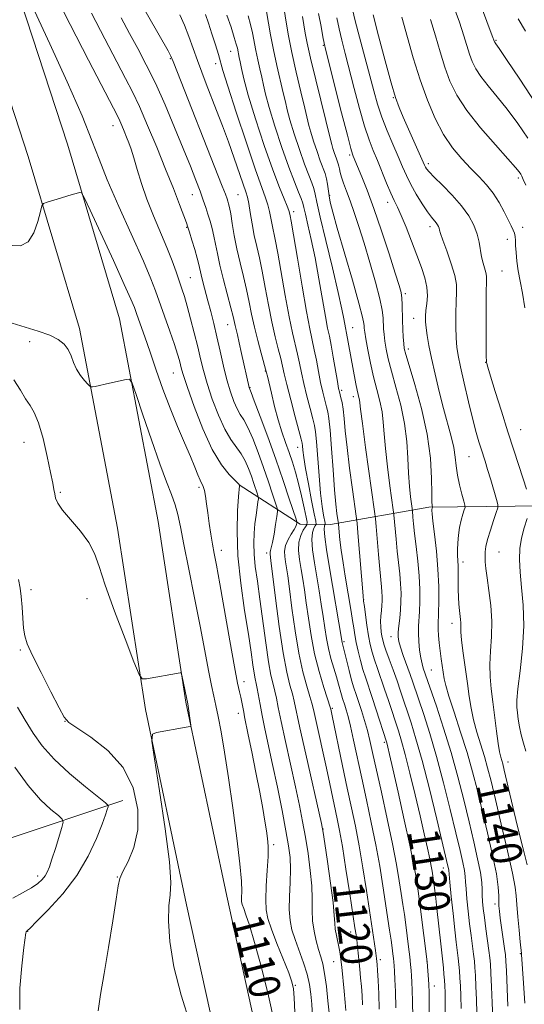
# Model space of a CAD drawing. Extents: x 2144800 to 2147700, y 322300 to 325200.
# Drawn here: x 2145778 to 2145906, y 322735 to 322985 of the extents above; entities that cross this region are included whole.
import ezdxf
from ezdxf.enums import TextEntityAlignment as Align

# ---------------------------------------------------------------- set-up
doc = ezdxf.new("R2010")
doc.units = 0
doc.header["$MEASUREMENT"] = 0
for name, color, linetype, lineweight in [('DTM HARD BREAKLINE', 7, 'Continuous', 0), ('DTM SPOT ELEVATION', 2, 'Continuous', 13), ('INDEX CONTOUR', 41, 'Continuous', 13), ('INDEX CONTOUR LABEL', 244, 'Continuous', 0), ('INTERMEDIATE CONTOUR', 44, 'Continuous', 0)]:
    doc.layers.add(name, color=color, linetype=linetype, lineweight=lineweight)
doc.styles.add('Style-ITALICS', font='ITALICS.shx')

msp = doc.modelspace()

# ---------------------------------------------------------------- linework, layer by layer
at = {"layer": 'DTM HARD BREAKLINE'}
for points in [[(2145698.29, 323190.58, 1116.51), (2145703.68, 323185.16, 1115.85), (2145708.78, 323170.67, 1114.63), (2145720.21, 323126.08, 1112.59), (2145731.85, 323088.61, 1112.09), (2145747.82, 323043.61, 1112.64), (2145765.32, 322995.08, 1113.75), (2145780.01, 322950.03, 1112.53), (2145792.96, 322906.44, 1110.6), (2145802.63, 322855.74, 1108.56), (2145809.7, 322809.79, 1107.89), (2145820.13, 322760.28, 1108.78), (2145829.89, 322715.8, 1108.33), (2145836.31, 322673.85, 1107.56), (2145841.07, 322626.04, 1106.57), (2145840.97, 322590.88, 1105.9), (2145833.26, 322540.04, 1105.35), (2145824.88, 322500, 1105.093)], [(2145712.71, 323190.83, 1115.85), (2145718.74, 323173.69, 1114.63), (2145730.22, 323128.92, 1112.59), (2145741.72, 323091.89, 1112.09), (2145757.61, 323047.11, 1112.64), (2145775.16, 322998.46, 1113.75), (2145789.94, 322953.12, 1112.53), (2145803.08, 322908.9, 1110.6), (2145812.88, 322857.51, 1108.56), (2145819.94, 322811.65, 1107.89), (2145830.3, 322762.47, 1108.78), (2145840.12, 322717.7, 1108.33), (2145846.63, 322675.15, 1107.56), (2145851.47, 322626.54, 1106.57), (2145851.37, 322590.08, 1105.9), (2145843.5, 322538.19, 1105.35), (2145835.507, 322500, 1105.102)], [(2145989.23, 322888.98, 1180.3), (2145968.2, 322874.12, 1163.23), (2145949.4, 322866.44, 1152.46), (2145917.9, 322861.55, 1146.49), (2145881.45, 322861.1, 1137.77), (2145856.58, 322856.75, 1127.16), (2145848.85, 322856.77, 1120.31), (2145833.41, 322866.75, 1113.96)], [(2145803.92, 322786.75, 1104.63), (2145774.62, 322776.88, 1099.44), (2145751.41, 322772.53, 1092.37), (2145721.59, 322770.95, 1079.72), (2145693.38, 322758.33, 1068.12), (2145683.43, 322752.83, 1064.31)]]:
    msp.add_polyline3d(points, dxfattribs=at)
at = {"layer": 'DTM SPOT ELEVATION'}
for p in [(2145854.76, 322978.24, 1137.87), (2145898.53, 322979.44, 1152.14), (2145816.03, 322974.81, 1121.86), (2145831.25, 322976.68, 1127.17), (2145827.44, 322973.57, 1125.44), (2145872.49, 322964.96, 1143.9), (2145801.51, 322957.83, 1115.32), (2145861.45, 322950.39, 1137.73), (2145881.37, 322948.23, 1144.4), (2145904.16, 322944.61, 1147.68), (2145821.58, 322940.37, 1119.23), (2145833.14, 322940.32, 1123.01), (2145856.37, 322940.16, 1134.19), (2145871.07, 322938.39, 1139.44), (2145847.26, 322936.02, 1128.43), (2145881.8, 322932.2, 1141.52), (2145820.12, 322932.08, 1117.88), (2145905.24, 322932.05, 1146.52), (2145901.41, 322928.99, 1145.44), (2145899.99, 322920.96, 1145.03), (2145821.04, 322919.3, 1116.91), (2145875.56, 322915.27, 1138.33), (2145830.55, 322907.37, 1119.25), (2145877.66, 322908.96, 1139.24), (2145862.21, 322906.65, 1132.8), (2145780.33, 322903.09, 1109.39), (2145876.28, 322901.19, 1138.44), (2145895.91, 322897.84, 1143.97), (2145816.74, 322895.16, 1113.14), (2145840.08, 322895.66, 1121.92), (2145836.18, 322891.43, 1120.09), (2145859.4, 322890.74, 1130.33), (2145862.33, 322889.13, 1131.45), (2145904.73, 322880.75, 1144.85), (2145778.95, 322877.58, 1107.11), (2145848.28, 322876.27, 1123.32), (2145891.69, 322873.89, 1141.1), (2145788.16, 322864.85, 1108.24), (2145823.22, 322866.16, 1111.67), (2145828.9, 322850.17, 1112.54), (2145840.38, 322849.5, 1117.56), (2145899.26, 322849.73, 1143), (2145890.15, 322847.2, 1140.48), (2145780.66, 322840.18, 1106.45), (2145794.89, 322837.89, 1107.65), (2145864.98, 322837.62, 1130.03), (2145887.38, 322831.63, 1139.44), (2145871.87, 322828.3, 1133.33), (2145777.95, 322824.89, 1105.82), (2145859.98, 322826.99, 1126.28), (2145882.14, 322819.84, 1136.98), (2145834.62, 322816.89, 1112.55), (2145857.01, 322810.07, 1122.19), (2145833.21, 322808.85, 1111.38), (2145789.34, 322806.77, 1105.98), (2145870.22, 322801.46, 1127.69), (2145901.56, 322796.49, 1142.73), (2145854.67, 322779.47, 1118.02), (2145842.15, 322775.56, 1112.33), (2145782.35, 322767.57, 1101.53), (2145885.16, 322769.63, 1131.35), (2145802.53, 322767.31, 1105.94), (2145898.26, 322760.47, 1137.6), (2145779.83, 322753.53, 1104.04), (2145861.67, 322753.34, 1119.41), (2145904.67, 322747.87, 1139.89), (2145857.36, 322745.9, 1117.16), (2145869.21, 322746.36, 1122.4), (2145880.99, 322745.96, 1127.97), (2145847.63, 322739.82, 1112.13), (2145882.86, 322739.65, 1128.63)]:
    msp.add_point(p, dxfattribs=at)
at = {"layer": 'INDEX CONTOUR', "flags": 128}
for points, elevation in [([(2145887.587, 322988.677), (2145889.221, 322984.108), (2145890.384, 322980.602), (2145891.82, 322975.955), (2145892.489, 322974.118), (2145893.383, 322972.285), (2145894.69, 322970.274), (2145896.541, 322967.931), (2145898.826, 322965.191), (2145901.378, 322962.014), (2145904.02, 322958.424), (2145906.552, 322954.696)], 1150), ([(2145803.53, 322985.191), (2145805.618, 322981.247), (2145807.723, 322977.372), (2145809.893, 322973.265), (2145812.196, 322968.573), (2145814.648, 322963.113), (2145817.08, 322957.376), (2145819.276, 322952.026), (2145821.066, 322947.587), (2145822.464, 322944.04), (2145823.532, 322941.23), (2145824.338, 322938.989), (2145824.969, 322937.11), (2145825.518, 322935.375), (2145826.058, 322933.603), (2145826.576, 322931.759), (2145827.042, 322929.844), (2145827.451, 322927.814), (2145827.912, 322925.445), (2145828.563, 322922.466), (2145829.478, 322918.775), (2145831.339, 322911.66), (2145831.877, 322909.489), (2145832.392, 322907.185), (2145832.992, 322904.779), (2145833.465, 322902.798), (2145834.068, 322900.11), (2145835.954, 322891.44), (2145836.039, 322891.198), (2145836.115, 322891.029), (2145836.441, 322890.207), (2145837.267, 322888.054), (2145838.751, 322884.132), (2145840.671, 322878.965), (2145842.71, 322873.316), (2145844.583, 322867.903), (2145846.136, 322863.257), (2145847.844, 322858.021), (2145848.055, 322857.289), (2145848.063, 322857.039), (2145848.001, 322856.737), (2145847.803, 322856.215), (2145847.362, 322855.4), (2145846.63, 322854.255), (2145845.812, 322852.88), (2145845.18, 322851.416), (2145844.931, 322849.977), (2145844.987, 322848.577), (2145845.189, 322847.208), (2145845.427, 322845.756), (2145845.732, 322843.695), (2145846.172, 322840.393), (2145846.801, 322835.487), (2145847.604, 322829.708), (2145848.552, 322824.05), (2145849.592, 322819.34), (2145850.587, 322815.707), (2145851.377, 322813.112), (2145851.87, 322811.376), (2145852.244, 322809.784), (2145852.743, 322807.484), (2145855.529, 322794.966), (2145856.392, 322790.969), (2145858.281, 322782.075), (2145858.859, 322779.138), (2145859.58, 322775.025), (2145860.502, 322769.304), (2145861.471, 322763.059), (2145862.778, 322754.466), (2145863.043, 322752.645), (2145863.207, 322751.357), (2145863.579, 322748.031), (2145864.009, 322743.948), (2145864.219, 322741.791), (2145864.41, 322739.572), (2145864.57, 322737.29), (2145864.697, 322734.898)], 1120), ([(2145835.7, 322985.716), (2145836.304, 322983.524), (2145836.779, 322981.358), (2145837.623, 322976.915), (2145838.132, 322974.571), (2145838.668, 322972.252), (2145839.15, 322970.099), (2145839.56, 322968.124), (2145840.1, 322965.791), (2145841.027, 322962.436), (2145842.499, 322957.678), (2145844.274, 322952.283), (2145846.008, 322947.304), (2145847.419, 322943.569), (2145848.463, 322941.011), (2145849.158, 322939.339), (2145849.555, 322938.214), (2145849.834, 322937.101), (2145850.21, 322935.418), (2145850.845, 322932.699), (2145851.693, 322928.952), (2145852.656, 322924.303), (2145853.637, 322918.997), (2145855.303, 322909.414), (2145855.85, 322906.52), (2145856.282, 322904.421), (2145856.728, 322902.17), (2145857.275, 322899.11), (2145858.326, 322892.935), (2145858.631, 322891.22), (2145858.822, 322890.308), (2145859.225, 322888.835), (2145859.494, 322887.628), (2145859.76, 322885.932), (2145860.007, 322883.613), (2145860.31, 322880.462), (2145860.768, 322876.249), (2145861.432, 322870.98), (2145862.16, 322865.601), (2145863.106, 322858.791), (2145863.301, 322857.047), (2145863.513, 322854.565), (2145864.837, 322838.644), (2145864.977, 322837.28), (2145865.151, 322835.94), (2145865.44, 322833.809), (2145865.817, 322831.155), (2145866.23, 322828.518), (2145866.649, 322826.302), (2145867.118, 322824.354), (2145867.708, 322822.385), (2145868.462, 322820.163), (2145870.289, 322814.966), (2145871.244, 322812.109), (2145873.765, 322804.357), (2145874.547, 322801.807), (2145875.495, 322798.365), (2145876.695, 322793.617), (2145878.02, 322788.15), (2145879.284, 322782.801), (2145880.336, 322778.262), (2145881.153, 322774.651), (2145881.74, 322771.944), (2145882.116, 322770.077), (2145882.339, 322768.841), (2145882.694, 322766.472), (2145883.028, 322763.895), (2145883.27, 322761.873), (2145883.56, 322759.307), (2145884.507, 322750.423), (2145885.039, 322745.802), (2145885.188, 322744.281), (2145885.332, 322742.652), (2145885.452, 322741.127), (2145885.536, 322739.768), (2145885.589, 322738.028), (2145885.621, 322735.211), (2145885.668, 322725.749)], 1130), ([(2145858.153, 322985.157), (2145858.751, 322982.41), (2145859.453, 322979.484), (2145860.312, 322976.138), (2145862.609, 322967.258), (2145863.941, 322962.207), (2145865.217, 322957.701), (2145866.338, 322954.271), (2145867.376, 322951.559), (2145868.443, 322948.978), (2145870.794, 322943.225), (2145871.853, 322940.73), (2145872.715, 322938.879), (2145873.525, 322937.21), (2145874.482, 322935.088), (2145875.725, 322932.074), (2145877.123, 322928.523), (2145878.486, 322924.99), (2145879.643, 322921.914), (2145880.504, 322919.265), (2145881.002, 322916.904), (2145881.111, 322914.718), (2145880.972, 322912.732), (2145880.768, 322911), (2145880.651, 322909.53), (2145880.659, 322908.135), (2145880.796, 322906.579), (2145881.075, 322904.637), (2145881.529, 322902.131), (2145882.197, 322898.889), (2145883.094, 322894.855), (2145884.141, 322890.424), (2145885.238, 322886.098), (2145887.181, 322879.023), (2145887.833, 322876.227), (2145888.196, 322873.802), (2145888.424, 322871.553), (2145888.724, 322869.25), (2145889.236, 322866.778), (2145889.844, 322864.434), (2145890.361, 322862.623), (2145890.639, 322861.602), (2145890.671, 322861.022), (2145890.484, 322860.388), (2145890.118, 322859.306), (2145889.673, 322857.795), (2145889.259, 322855.981), (2145888.968, 322853.998), (2145888.802, 322852.031), (2145888.746, 322850.277), (2145888.775, 322848.853), (2145888.846, 322847.56), (2145888.909, 322846.119), (2145888.93, 322844.329), (2145888.934, 322842.299), (2145888.955, 322840.215), (2145889.022, 322838.245), (2145889.131, 322836.466), (2145889.264, 322834.936), (2145889.52, 322832.654), (2145889.578, 322831.747), (2145889.571, 322830.821), (2145889.597, 322829.498), (2145889.777, 322827.348), (2145890.191, 322824.115), (2145891.287, 322816.428), (2145891.735, 322813.096), (2145892.186, 322810.119), (2145892.789, 322807.189), (2145893.639, 322804.084), (2145895.575, 322797.865), (2145896.395, 322794.971), (2145897.244, 322791.61), (2145898.348, 322786.999), (2145899.83, 322780.745), (2145901.403, 322774.002), (2145902.677, 322768.313), (2145903.371, 322764.752), (2145903.656, 322762.511), (2145903.814, 322760.313), (2145904.062, 322757.24), (2145904.371, 322753.809), (2145904.649, 322750.9), (2145904.966, 322747.917), (2145904.974, 322747.675), (2145905.49, 322740.413), (2145905.84, 322735.335)], 1140), ([(2145775.905, 322907.755), (2145779.225, 322906.723), (2145782.542, 322905.72), (2145785.437, 322904.708), (2145787.592, 322903.643), (2145789.088, 322902.462), (2145790.106, 322901.093), (2145790.834, 322899.501), (2145791.469, 322897.786), (2145792.219, 322896.079), (2145793.211, 322894.51), (2145794.266, 322893.196), (2145795.127, 322892.251), (2145795.622, 322891.746), (2145795.928, 322891.581), (2145796.307, 322891.615), (2145796.983, 322891.735), (2145798.036, 322891.939), (2145799.507, 322892.251), (2145801.36, 322892.677), (2145804.772, 322893.496), (2145805.66, 322893.549), (2145806.32, 322892.568), (2145807.317, 322889.712), (2145809.046, 322884.535), (2145811.208, 322878.162), (2145813.334, 322872.115), (2145815.044, 322867.564), (2145816.321, 322864.287), (2145817.24, 322861.71), (2145817.904, 322859.235), (2145818.538, 322856.14), (2145819.396, 322851.676), (2145820.649, 322845.403), (2145822.12, 322838.111), (2145823.548, 322830.899), (2145824.723, 322824.686), (2145825.649, 322819.669), (2145826.386, 322815.863), (2145826.993, 322813.142), (2145827.554, 322810.818), (2145828.156, 322808.058), (2145828.872, 322804.167), (2145829.724, 322798.985), (2145830.719, 322792.488), (2145831.827, 322784.862), (2145832.873, 322777.157), (2145833.647, 322770.633), (2145834.005, 322766.231), (2145834.071, 322763.612), (2145834.036, 322762.119), (2145834.065, 322761.146), (2145834.232, 322760.317), (2145834.578, 322759.312), (2145835.157, 322757.762), (2145836.052, 322755.104), (2145837.351, 322750.726), (2145839.061, 322744.373), (2145840.855, 322737.191), (2145842.329, 322730.682)], 1110)]:
    msp.add_lwpolyline(points, dxfattribs=dict(at, elevation=elevation))
at = {"layer": 'INTERMEDIATE CONTOUR', "flags": 128}
for points, elevation in [([(2145892.358, 322994.522), (2145897.579, 322980.628), (2145898.135, 322979.092), (2145898.193, 322978.972), (2145898.28, 322978.84), (2145898.492, 322978.55), (2145899.288, 322977.411), (2145901.209, 322974.597), (2145904.561, 322969.616), (2145908.697, 322963.301)], 1152), ([(2145786.582, 322991.54), (2145790.644, 322983.505), (2145795.271, 322974.479), (2145802.661, 322960.183), (2145803.198, 322959.064), (2145803.729, 322957.843), (2145804.321, 322956.424), (2145804.912, 322954.96), (2145805.469, 322953.527), (2145806.045, 322951.883), (2145806.72, 322949.705), (2145807.573, 322946.758), (2145808.659, 322943.173), (2145810.039, 322939.163), (2145811.717, 322934.953), (2145815.14, 322926.941), (2145816.451, 322923.605), (2145817.46, 322920.792), (2145818.919, 322916.503), (2145819.559, 322914.532), (2145820.276, 322912.095), (2145821.141, 322908.898), (2145822.065, 322905.288), (2145822.926, 322901.767), (2145823.656, 322898.678), (2145824.396, 322895.718), (2145825.341, 322892.422), (2145826.629, 322888.509), (2145828.158, 322884.441), (2145829.768, 322880.868), (2145831.319, 322878.253), (2145833.977, 322874.64), (2145834.996, 322872.826), (2145835.835, 322870.901), (2145836.551, 322868.968), (2145837.184, 322867.139), (2145838.084, 322864.424), (2145838.279, 322863.764), (2145838.31, 322863.252), (2145838.202, 322862.449), (2145837.986, 322861.026), (2145837.713, 322859.09), (2145837.437, 322856.859), (2145837.214, 322854.499), (2145837.112, 322851.973), (2145837.199, 322849.192), (2145837.522, 322846.041), (2145838.04, 322842.309), (2145838.692, 322837.753), (2145840.156, 322826.746), (2145840.865, 322821.918), (2145841.496, 322818.505), (2145842.037, 322816.196), (2145842.484, 322814.433), (2145842.863, 322812.653), (2145843.325, 322810.279), (2145844.05, 322806.724), (2145845.15, 322801.665), (2145847.696, 322790.181), (2145848.704, 322785.468), (2145849.512, 322781.407), (2145850.219, 322777.463), (2145850.888, 322773.257), (2145851.454, 322769.009), (2145851.818, 322765.086), (2145851.931, 322761.759), (2145851.942, 322758.884), (2145852.052, 322756.218), (2145852.405, 322753.589), (2145852.936, 322751.1), (2145853.53, 322748.924), (2145854.089, 322747.117), (2145854.602, 322745.269), (2145855.08, 322742.851), (2145855.527, 322739.559), (2145855.912, 322735.968), (2145856.199, 322732.883)], 1116), ([(2145807.932, 322990.015), (2145815.43, 322976.821), (2145816.136, 322975.493), (2145816.747, 322974.093), (2145829.163, 322942.535), (2145829.963, 322940.439), (2145830.37, 322939.313), (2145830.582, 322938.661), (2145830.771, 322938.016), (2145830.996, 322937.048), (2145831.291, 322935.457), (2145831.687, 322933.042), (2145832.206, 322929.992), (2145832.865, 322926.59), (2145833.664, 322923.093), (2145834.513, 322919.626), (2145835.304, 322916.287), (2145835.966, 322913.125), (2145836.584, 322910.01), (2145837.283, 322906.765), (2145838.136, 322903.33), (2145839.005, 322900.112), (2145840.387, 322895.145), (2145840.579, 322894.356), (2145841.601, 322890.007), (2145842.425, 322886.651), (2145843.345, 322883.224), (2145844.284, 322880.179), (2145845.209, 322877.484), (2145846.099, 322874.982), (2145846.94, 322872.518), (2145847.739, 322869.939), (2145848.511, 322867.094), (2145849.252, 322863.95), (2145849.904, 322860.934), (2145850.386, 322858.591), (2145850.629, 322857.282), (2145850.601, 322856.639), (2145850.276, 322856.113), (2145849.679, 322855.245), (2145849.021, 322853.952), (2145848.564, 322852.241), (2145848.499, 322850.146), (2145848.74, 322847.792), (2145849.131, 322845.329), (2145849.547, 322842.834), (2145849.977, 322840.107), (2145850.442, 322836.878), (2145850.973, 322832.967), (2145851.643, 322828.559), (2145852.538, 322823.935), (2145853.682, 322819.407), (2145854.867, 322815.419), (2145856.571, 322810.124), (2145856.64, 322809.846), (2145856.992, 322808.199), (2145859.633, 322795.526), (2145860.826, 322789.882), (2145861.901, 322784.88), (2145862.878, 322780.2), (2145863.822, 322775.254), (2145864.774, 322769.663), (2145865.693, 322763.877), (2145867.979, 322748.729), (2145868.263, 322746.695), (2145868.346, 322745.898), (2145868.405, 322745.115), (2145868.499, 322743.597), (2145868.639, 322741.084), (2145868.799, 322737.729), (2145868.944, 322733.785)], 1122), ([(2145844.641, 322988.394), (2145845.319, 322984.071), (2145845.908, 322980.654), (2145846.759, 322976.38), (2145847.888, 322971.389), (2145849.086, 322966.406), (2145850.086, 322962.301), (2145851.126, 322957.91), (2145851.595, 322956.202), (2145852.306, 322953.907), (2145853.162, 322951.303), (2145853.999, 322948.901), (2145855.196, 322945.668), (2145855.563, 322944.395), (2145855.809, 322943.024), (2145856.201, 322940.05), (2145856.517, 322938.41), (2145857.144, 322935.945), (2145858.308, 322931.81), (2145862.109, 322918.666), (2145863.781, 322912.79), (2145864.709, 322909.305), (2145865.052, 322907.711), (2145865.111, 322907.055), (2145865.147, 322906.478), (2145865.269, 322905.506), (2145865.554, 322903.76), (2145866.049, 322901.012), (2145866.716, 322897.626), (2145867.495, 322894.118), (2145868.314, 322890.902), (2145869.067, 322887.99), (2145869.636, 322885.294), (2145869.956, 322882.664), (2145870.171, 322879.713), (2145870.48, 322875.99), (2145871.014, 322871.302), (2145871.646, 322866.477), (2145872.491, 322860.395), (2145872.638, 322859.179), (2145873.177, 322852.972), (2145873.478, 322849.911), (2145874.112, 322844.18), (2145874.338, 322841.632), (2145874.44, 322839.313), (2145874.423, 322837.149), (2145874.306, 322835.049), (2145874.113, 322832.965), (2145873.905, 322831.029), (2145873.745, 322829.417), (2145873.703, 322828.206), (2145873.855, 322827.071), (2145874.278, 322825.587), (2145875.004, 322823.475), (2145876.73, 322818.697), (2145877.411, 322816.741), (2145880.192, 322808.507), (2145881.736, 322803.725), (2145883.462, 322797.888), (2145885.243, 322791.201), (2145886.927, 322784.432), (2145888.355, 322778.491), (2145889.403, 322774.074), (2145890.1, 322771.022), (2145890.511, 322768.96), (2145890.709, 322767.494), (2145890.805, 322766.127), (2145890.917, 322764.344), (2145891.138, 322761.78), (2145891.452, 322758.688), (2145891.817, 322755.476), (2145892.191, 322752.496), (2145892.824, 322747.72), (2145893.025, 322745.996), (2145893.169, 322744.347), (2145893.293, 322742.316), (2145893.429, 322739.575), (2145893.562, 322736.295), (2145893.667, 322732.772)], 1134), ([(2145862.112, 322987.305), (2145862.833, 322984.417), (2145863.919, 322980.247), (2145867.523, 322966.679), (2145868.49, 322963.281), (2145869.578, 322960.007), (2145870.921, 322956.55), (2145872.372, 322953.105), (2145873.714, 322949.995), (2145874.805, 322947.435), (2145875.796, 322945.2), (2145876.913, 322942.958), (2145878.301, 322940.495), (2145879.793, 322938.059), (2145881.14, 322936.02), (2145882.152, 322934.646), (2145883.35, 322933.224), (2145883.701, 322932.732), (2145883.946, 322932.273), (2145884.106, 322931.843), (2145884.23, 322931.369), (2145884.481, 322930.496), (2145885.049, 322928.808), (2145886.032, 322926.074), (2145887.157, 322922.833), (2145888.06, 322919.815), (2145888.472, 322917.522), (2145888.516, 322915.549), (2145888.411, 322913.263), (2145888.341, 322910.245), (2145888.341, 322906.922), (2145888.41, 322903.933), (2145888.563, 322901.671), (2145888.89, 322899.533), (2145889.498, 322896.668), (2145890.441, 322892.527), (2145891.556, 322887.772), (2145892.632, 322883.362), (2145893.499, 322880.04), (2145894.176, 322877.67), (2145894.727, 322875.896), (2145895.737, 322872.742), (2145896.369, 322870.695), (2145897.159, 322868.055), (2145898.621, 322863.07), (2145898.96, 322861.779), (2145898.951, 322860.918), (2145898.584, 322859.749), (2145897.896, 322857.754), (2145897.078, 322855.292), (2145896.366, 322852.943), (2145895.939, 322851.147), (2145895.758, 322849.779), (2145895.726, 322848.576), (2145895.773, 322847.268), (2145895.925, 322845.573), (2145896.232, 322843.203), (2145896.702, 322839.983), (2145897.17, 322836.178), (2145897.429, 322832.166), (2145897.348, 322828.269), (2145897.095, 322824.598), (2145896.917, 322821.207), (2145897.003, 322818.095), (2145897.307, 322815.026), (2145897.725, 322811.708), (2145898.611, 322804.291), (2145899.021, 322801.179), (2145899.384, 322799.062), (2145899.698, 322797.74), (2145899.96, 322796.858), (2145900.202, 322795.989), (2145900.586, 322794.427), (2145903.909, 322780.509), (2145905.294, 322774.828), (2145906.407, 322770.416)], 1142), ([(2145781.598, 322986.969), (2145785.49, 322978.547), (2145789.844, 322968.934), (2145793.622, 322960.289), (2145796.118, 322954.117), (2145797.935, 322949.311), (2145800.001, 322944.114), (2145802.957, 322937.317), (2145809.19, 322923.458), (2145811.084, 322919.038), (2145812.276, 322915.957), (2145815.889, 322905.722), (2145817.054, 322902.342), (2145817.841, 322899.91), (2145818.313, 322898.283), (2145818.857, 322896.112), (2145819.344, 322894.479), (2145820.345, 322891.472), (2145822.048, 322886.655), (2145824.246, 322880.971), (2145826.633, 322875.703), (2145828.922, 322871.866), (2145830.89, 322869.388), (2145832.332, 322867.931), (2145833.417, 322866.869), (2145833.506, 322866.681), (2145833.492, 322866.536), (2145833.283, 322863.816), (2145833.043, 322860.174), (2145832.909, 322855.052), (2145833.122, 322848.798), (2145833.831, 322841.838), (2145834.82, 322834.921), (2145835.781, 322828.874), (2145836.472, 322824.331), (2145836.927, 322821.151), (2145837.245, 322819.003), (2145837.514, 322817.541), (2145837.771, 322816.372), (2145838.038, 322815.093), (2145838.734, 322811.101), (2145839.263, 322808.284), (2145839.971, 322804.874), (2145841.919, 322795.814), (2145843.112, 322790.067), (2145844.292, 322784.203), (2145845.288, 322779.068), (2145845.963, 322775.241), (2145846.327, 322772.242), (2145846.424, 322769.328), (2145846.322, 322765.955), (2145846.165, 322762.381), (2145846.121, 322759.069), (2145846.328, 322756.335), (2145846.818, 322753.926), (2145847.596, 322751.443), (2145849.728, 322745.584), (2145850.669, 322742.665), (2145851.281, 322740.05), (2145851.627, 322737.589), (2145851.821, 322735.049), (2145852.155, 322728.904)], 1114), ([(2145796.06, 322986.398), (2145799.4, 322979.835), (2145802.418, 322974.04), (2145804.659, 322969.803), (2145806.414, 322966.39), (2145808.161, 322962.692), (2145810.253, 322957.895), (2145812.551, 322952.384), (2145814.796, 322946.843), (2145816.758, 322941.882), (2145818.334, 322937.818), (2145820.088, 322933.199), (2145820.465, 322932.103), (2145820.858, 322930.827), (2145821.464, 322928.816), (2145822.171, 322926.423), (2145822.792, 322924.23), (2145823.197, 322922.648), (2145823.793, 322920.055), (2145824.253, 322918.246), (2145825.521, 322913.454), (2145826.239, 322910.679), (2145826.992, 322907.648), (2145827.784, 322904.297), (2145828.612, 322900.625), (2145829.467, 322896.88), (2145830.337, 322893.373), (2145831.209, 322890.363), (2145832.069, 322887.912), (2145832.904, 322886.033), (2145833.717, 322884.641), (2145834.589, 322883.267), (2145835.622, 322881.346), (2145836.874, 322878.479), (2145838.253, 322874.933), (2145839.63, 322871.142), (2145840.884, 322867.521), (2145841.923, 322864.414), (2145842.666, 322862.144), (2145843.056, 322860.857), (2145843.138, 322859.984), (2145842.984, 322858.778), (2145842.665, 322856.73), (2145842.269, 322854.289), (2145841.883, 322852.148), (2145841.58, 322850.822), (2145841.376, 322850.134), (2145841.266, 322849.725), (2145841.266, 322849.151), (2145841.444, 322847.566), (2145842.622, 322838.046), (2145843.564, 322830.862), (2145844.565, 322824.166), (2145845.502, 322819.273), (2145846.307, 322815.996), (2145846.931, 322813.772), (2145847.383, 322811.943), (2145848.837, 322805.164), (2145850.328, 322798.455), (2145854.296, 322780.869), (2145854.732, 322778.609), (2145855.149, 322775.858), (2145855.812, 322771.274), (2145856.58, 322765.775), (2145857.211, 322760.845), (2145857.533, 322757.59), (2145857.665, 322755.605), (2145857.798, 322754.108), (2145858.074, 322752.481), (2145858.774, 322749.206), (2145859.014, 322747.876), (2145859.202, 322746.44), (2145859.418, 322744.44), (2145860.039, 322738.418), (2145860.32, 322735.548), (2145860.5, 322733.495)], 1118), ([(2145818.425, 322985.904), (2145819.602, 322983.331), (2145820.715, 322980.469), (2145821.794, 322977.41), (2145822.861, 322974.343), (2145823.94, 322971.394), (2145825.079, 322968.426), (2145827.731, 322961.676), (2145829.223, 322957.802), (2145830.733, 322953.722), (2145832.179, 322949.604), (2145835.099, 322941.021), (2145835.511, 322939.674), (2145835.85, 322938.121), (2145836.247, 322935.817), (2145836.724, 322932.979), (2145837.271, 322930.015), (2145837.88, 322927.203), (2145838.548, 322924.296), (2145839.268, 322920.914), (2145840.035, 322916.825), (2145840.844, 322912.378), (2145841.684, 322908.07), (2145842.533, 322904.318), (2145843.32, 322901.212), (2145843.958, 322898.767), (2145844.413, 322896.87), (2145844.858, 322894.923), (2145845.517, 322892.201), (2145846.526, 322888.291), (2145847.665, 322883.992), (2145849.175, 322878.35), (2145849.406, 322877.349), (2145849.488, 322876.645), (2145849.581, 322875.556), (2145849.799, 322873.729), (2145850.245, 322870.893), (2145850.964, 322866.992), (2145851.783, 322862.832), (2145852.47, 322859.435), (2145852.842, 322857.537), (2145852.908, 322856.74), (2145852.72, 322856.36), (2145852.36, 322855.789), (2145852.003, 322854.722), (2145851.848, 322852.93), (2145852.037, 322850.276), (2145852.491, 322847.002), (2145853.073, 322843.449), (2145853.666, 322839.911), (2145854.222, 322836.52), (2145854.712, 322833.363), (2145855.128, 322830.498), (2145855.54, 322827.842), (2145856.042, 322825.281), (2145856.694, 322822.738), (2145857.411, 322820.301), (2145858.082, 322818.096), (2145858.616, 322816.226), (2145859.351, 322813.492), (2145859.627, 322812.567), (2145860.187, 322810.889), (2145860.55, 322809.748), (2145861.019, 322808.065), (2145861.633, 322805.547), (2145862.422, 322801.99), (2145864.475, 322792.428), (2145865.686, 322786.89), (2145866.917, 322781.163), (2145868.063, 322775.482), (2145869.042, 322770.07), (2145869.857, 322765.083), (2145871.561, 322753.824), (2145871.923, 322751.321), (2145872.195, 322749.349), (2145872.391, 322747.831), (2145872.525, 322746.69), (2145872.616, 322745.797), (2145872.69, 322744.837), (2145872.775, 322743.449), (2145872.89, 322741.311), (2145873.023, 322738.263), (2145873.151, 322734.19)], 1124), ([(2145824.934, 322986.009), (2145825.669, 322983.795), (2145826.553, 322981.094), (2145827.446, 322978.303), (2145828.18, 322975.914), (2145829.339, 322971.864), (2145830.587, 322967.833), (2145832.715, 322961.236), (2145835.261, 322953.512), (2145837.58, 322946.654), (2145839.174, 322942.157), (2145840.14, 322939.528), (2145840.723, 322937.774), (2145841.137, 322936.087), (2145841.781, 322932.726), (2145842.587, 322928.939), (2145843.233, 322925.542), (2145845.104, 322914.747), (2145846.084, 322909.377), (2145846.931, 322905.307), (2145848.215, 322899.903), (2145848.701, 322897.617), (2145849.188, 322895.202), (2145849.787, 322892.446), (2145850.561, 322889.267), (2145851.384, 322886.098), (2145852.082, 322883.498), (2145852.53, 322881.771), (2145852.807, 322880.185), (2145853.042, 322877.748), (2145853.692, 322869.09), (2145854.079, 322864.642), (2145854.467, 322861.31), (2145854.813, 322859.083), (2145855.209, 322857.039), (2145855.232, 322856.746), (2145855.163, 322856.607), (2145855.042, 322856.333), (2145854.986, 322855.493), (2145855.132, 322853.618), (2145855.575, 322850.405), (2145856.241, 322846.214), (2145859.496, 322826.78), (2145860.11, 322824.403), (2145861.287, 322819.714), (2145861.938, 322817.273), (2145862.517, 322815.323), (2145863.078, 322813.627), (2145863.698, 322811.793), (2145864.431, 322809.537), (2145865.21, 322807.002), (2145865.938, 322804.438), (2145866.567, 322801.933), (2145867.248, 322798.925), (2145869.488, 322788.817), (2145870.958, 322782.115), (2145872.305, 322775.711), (2145873.306, 322770.49), (2145874.007, 322766.388), (2145874.515, 322763.104), (2145874.931, 322760.338), (2145875.301, 322757.804), (2145875.66, 322755.219), (2145876.031, 322752.402), (2145876.379, 322749.585), (2145876.67, 322747.1), (2145876.869, 322745.183), (2145877, 322743.66), (2145877.097, 322742.259), (2145877.187, 322740.697), (2145877.274, 322738.638), (2145877.356, 322735.737), (2145877.426, 322731.829)], 1126), ([(2145830.347, 322985.841), (2145831.371, 322982.811), (2145832.21, 322980.222), (2145832.717, 322978.507), (2145832.973, 322977.467), (2145833.459, 322975.159), (2145833.682, 322974), (2145833.986, 322972.356), (2145834.587, 322969.731), (2145835.743, 322965.552), (2145837.593, 322959.57), (2145839.807, 322952.822), (2145841.935, 322946.673), (2145843.614, 322942.186), (2145844.815, 322939.244), (2145845.596, 322937.429), (2145846.026, 322936.357), (2145846.217, 322935.769), (2145846.376, 322935.002), (2145846.626, 322933.583), (2145847.198, 322930.169), (2145848.178, 322924.224), (2145849.364, 322917.115), (2145850.484, 322910.683), (2145851.328, 322906.295), (2145852.472, 322901.036), (2145852.988, 322898.364), (2145853.518, 322895.482), (2145854.057, 322892.691), (2145854.596, 322890.244), (2145855.103, 322888.203), (2145855.538, 322886.583), (2145855.88, 322885.258), (2145856.174, 322883.545), (2145856.48, 322880.619), (2145856.844, 322875.997), (2145857.24, 322870.558), (2145857.623, 322865.521), (2145857.957, 322861.849), (2145858.223, 322859.479), (2145858.51, 322857.354), (2145858.568, 322856.838), (2145858.745, 322854.785), (2145858.951, 322852.816), (2145859.28, 322850.209), (2145859.752, 322847.03), (2145860.307, 322843.578), (2145861.803, 322834.607), (2145862.158, 322832.388), (2145862.45, 322830.482), (2145862.737, 322828.691), (2145863.093, 322826.78), (2145863.572, 322824.588), (2145864.154, 322822.237), (2145864.801, 322819.921), (2145865.489, 322817.752), (2145867.151, 322812.88), (2145868.185, 322809.728), (2145870.78, 322801.572), (2145870.928, 322801.045), (2145871.124, 322800.252), (2145871.548, 322798.427), (2145872.384, 322794.753), (2145873.725, 322788.81), (2145875.283, 322781.81), (2145876.674, 322775.373), (2145877.608, 322770.742), (2145878.159, 322767.672), (2145878.494, 322765.544), (2145878.761, 322763.759), (2145879.04, 322761.794), (2145879.393, 322759.152), (2145881.061, 322745.824), (2145881.484, 322740.122), (2145881.519, 322739.435), (2145881.541, 322738.713), (2145881.558, 322737.675), (2145881.573, 322735.925), (2145881.614, 322724.008)], 1128), ([(2145840.397, 322986.827), (2145841.408, 322980.874), (2145842.127, 322977.08), (2145842.991, 322973.108), (2145844.618, 322966.2), (2145845.135, 322963.891), (2145845.612, 322961.851), (2145846.312, 322959.319), (2145847.402, 322955.792), (2145848.718, 322951.793), (2145850.003, 322948.102), (2145851.05, 322945.321), (2145851.829, 322943.339), (2145852.361, 322941.866), (2145852.71, 322940.505), (2145853.142, 322938.415), (2145853.968, 322934.651), (2145855.375, 322928.698), (2145857.042, 322921.782), (2145858.523, 322915.564), (2145859.477, 322911.324), (2145859.985, 322908.823), (2145860.393, 322906.609), (2145860.662, 322905.26), (2145861.641, 322899.704), (2145863.018, 322892.352), (2145863.334, 322890.807), (2145863.588, 322889.69), (2145863.779, 322888.906), (2145863.906, 322888.303), (2145863.996, 322887.587), (2145864.188, 322885.913), (2145864.651, 322882.293), (2145865.475, 322876.24), (2145867.739, 322860.021), (2145867.962, 322858.159), (2145868.133, 322856.211), (2145868.73, 322849.09), (2145869.056, 322845.424), (2145869.506, 322840.939), (2145869.624, 322839.611), (2145869.673, 322838.453), (2145869.658, 322837.331), (2145869.583, 322836.158), (2145869.458, 322834.87), (2145869.337, 322833.5), (2145869.278, 322832.108), (2145869.325, 322830.75), (2145869.453, 322829.492), (2145869.616, 322828.399), (2145869.799, 322827.465), (2145870.093, 322826.402), (2145870.615, 322824.85), (2145871.434, 322822.574), (2145872.429, 322819.843), (2145873.427, 322817.052), (2145874.303, 322814.49), (2145876.99, 322806.386), (2145878.228, 322802.398), (2145879.775, 322796.882), (2145881.63, 322789.644), (2145883.501, 322782.002), (2145886.338, 322770.114), (2145886.473, 322769.467), (2145886.53, 322769.019), (2145886.81, 322765.997), (2145887.167, 322762.405), (2145887.618, 322758.035), (2145888.065, 322753.902), (2145888.429, 322750.783), (2145888.93, 322746.761), (2145889.107, 322745.139), (2145889.25, 322743.499), (2145889.373, 322741.722), (2145889.483, 322739.671), (2145889.575, 322737.162), (2145889.645, 322733.991)], 1132), ([(2145849.445, 322985.539), (2145850.166, 322981.279), (2145850.657, 322978.726), (2145851.505, 322974.913), (2145852.819, 322969.443), (2145856.638, 322953.97), (2145856.879, 322953.086), (2145857.209, 322952.021), (2145857.606, 322950.814), (2145857.994, 322949.699), (2145858.55, 322948.19), (2145858.722, 322947.577), (2145858.851, 322946.878), (2145859.026, 322945.988), (2145859.353, 322944.805), (2145859.91, 322943.243), (2145860.671, 322941.256), (2145861.58, 322938.811), (2145862.599, 322935.862), (2145863.749, 322932.311), (2145865.069, 322928.05), (2145866.544, 322923.119), (2145867.964, 322918.154), (2145869.065, 322913.938), (2145869.663, 322911.037), (2145869.888, 322909.143), (2145870.012, 322906.348), (2145870.138, 322904.85), (2145870.345, 322903.163), (2145870.666, 322901.194), (2145871.185, 322898.739), (2145872.001, 322895.57), (2145873.143, 322891.563), (2145874.369, 322887.005), (2145875.366, 322882.285), (2145875.916, 322877.74), (2145876.155, 322873.512), (2145876.309, 322869.687), (2145876.553, 322866.363), (2145876.848, 322863.684), (2145877.313, 322860.198), (2145877.455, 322858.548), (2145877.622, 322856.855), (2145877.899, 322854.398), (2145878.295, 322851.144), (2145878.718, 322847.422), (2145879.052, 322843.653), (2145879.21, 322840.2), (2145879.217, 322837.188), (2145879.129, 322834.688), (2145878.89, 322830.965), (2145878.861, 322829.159), (2145878.958, 322827.06), (2145879.163, 322824.871), (2145879.442, 322822.899), (2145879.76, 322821.382), (2145880.079, 322820.275), (2145883.395, 322810.628), (2145885.242, 322805.052), (2145887.148, 322798.893), (2145888.856, 322792.758), (2145890.353, 322786.862), (2145891.686, 322781.327), (2145892.878, 322776.287), (2145893.863, 322771.929), (2145894.55, 322768.455), (2145894.889, 322765.968), (2145894.995, 322764.176), (2145895.025, 322762.691), (2145895.109, 322761.156), (2145895.286, 322759.341), (2145895.569, 322757.05), (2145895.952, 322754.209), (2145896.716, 322748.679), (2145896.942, 322746.854), (2145897.086, 322745.194), (2145897.214, 322742.911), (2145897.377, 322739.479), (2145897.549, 322735.428), (2145897.69, 322731.552)], 1136), ([(2145853.55, 322986.253), (2145854.194, 322983.01), (2145854.67, 322980.403), (2145854.987, 322978.722), (2145855.408, 322976.906), (2145859.391, 322961.134), (2145860.855, 322955.393), (2145861.724, 322952.073), (2145862.128, 322950.653), (2145862.321, 322950.122), (2145864.509, 322944.829), (2145865.847, 322941.441), (2145867.525, 322936.875), (2145869.475, 322931.194), (2145871.409, 322925.331), (2145872.986, 322920.441), (2145873.961, 322917.342), (2145874.44, 322915.522), (2145874.628, 322914.132), (2145874.701, 322912.487), (2145874.781, 322908.405), (2145874.878, 322906.218), (2145875.006, 322904.194), (2145875.136, 322902.568), (2145875.283, 322901.377), (2145875.655, 322899.851), (2145876.508, 322897.021), (2145877.972, 322892.235), (2145879.671, 322886.114), (2145881.099, 322879.593), (2145881.883, 322873.522), (2145882.166, 322868.401), (2145882.216, 322864.639), (2145882.258, 322862.485), (2145882.316, 322861.544), (2145882.401, 322861.092), (2145882.298, 322860.759), (2145882.255, 322860.572), (2145882.237, 322860.277), (2145882.305, 322859.439), (2145882.527, 322857.535), (2145882.938, 322854.232), (2145883.417, 322849.965), (2145883.808, 322845.362), (2145883.993, 322840.995), (2145884.013, 322837.217), (2145883.952, 322834.326), (2145883.841, 322831.26), (2145883.861, 322830.109), (2145883.963, 322828.587), (2145884.142, 322826.727), (2145884.38, 322824.685), (2145884.658, 322822.614), (2145885.398, 322817.559), (2145885.775, 322815.866), (2145886.557, 322813.2), (2145887.894, 322809.106), (2145889.548, 322804.085), (2145891.191, 322798.873), (2145892.575, 322794.01), (2145893.792, 322789.255), (2145895.018, 322784.163), (2145896.353, 322778.505), (2145897.628, 322772.879), (2145898.596, 322768.094), (2145899.089, 322764.746), (2145899.233, 322762.585), (2145899.232, 322761.15), (2145899.258, 322759.992), (2145899.37, 322758.705), (2145899.597, 322756.899), (2145900.675, 322749.171), (2145900.88, 322747.573), (2145901.006, 322746.024), (2145901.134, 322743.506), (2145901.535, 322734.562)], 1138), ([(2145867.357, 322985.939), (2145868.761, 322980.617), (2145870.437, 322974.306), (2145871.97, 322968.683), (2145873.072, 322964.953), (2145873.968, 322962.439), (2145875.008, 322959.992), (2145880.41, 322947.795), (2145880.627, 322947.351), (2145880.914, 322946.888), (2145881.555, 322946.114), (2145882.843, 322944.775), (2145884.936, 322942.715), (2145887.436, 322940.174), (2145889.807, 322937.493), (2145891.624, 322934.949), (2145892.889, 322932.578), (2145893.713, 322930.355), (2145894.216, 322928.265), (2145894.842, 322924.548), (2145895.225, 322922.971), (2145895.934, 322920.571), (2145896.075, 322919.691), (2145896.09, 322918.321), (2145896.055, 322915.647), (2145896.032, 322911.228), (2145896.026, 322906.124), (2145896.046, 322899.242), (2145896.065, 322898.174), (2145896.091, 322897.841), (2145896.16, 322897.532), (2145896.435, 322896.583), (2145897.116, 322894.341), (2145898.324, 322890.41), (2145899.877, 322885.41), (2145901.517, 322880.215), (2145903.023, 322875.553), (2145905.406, 322868.27), (2145906.234, 322865.646)], 1144), ([(2145874.645, 322985.328), (2145877.557, 322975.045), (2145879.278, 322969.44), (2145881.111, 322964.264), (2145883.08, 322959.651), (2145885.214, 322955.64), (2145887.516, 322952.245), (2145889.876, 322949.386), (2145892.155, 322946.961), (2145894.237, 322944.846), (2145896.115, 322942.837), (2145897.805, 322940.71), (2145899.314, 322938.333), (2145900.608, 322935.95), (2145902.387, 322932.419), (2145902.883, 322931.382), (2145903.181, 322930.564), (2145903.339, 322929.746), (2145903.416, 322928.756), (2145903.474, 322927.429), (2145903.576, 322925.649), (2145903.772, 322923.483), (2145904.113, 322921.048), (2145904.625, 322918.397), (2145905.234, 322915.35), (2145905.841, 322911.664)], 1146), ([(2145881.933, 322984.718), (2145883.189, 322980.576), (2145884.371, 322976.525), (2145885.548, 322972.698), (2145886.843, 322969.145), (2145888.572, 322965.598), (2145891.1, 322961.71), (2145894.59, 322957.313), (2145898.365, 322952.971), (2145901.547, 322949.431), (2145903.48, 322947.233), (2145904.407, 322946.091), (2145904.795, 322945.514), (2145905.061, 322945.029), (2145905.429, 322944.227), (2145906.068, 322942.718)], 1148), ([(2145904.148, 322984.941), (2145905.98, 322981.831)], 1154), ([(2145775.943, 322927.415), (2145778.029, 322927.39), (2145779.953, 322928.385), (2145781.429, 322930.677), (2145782.453, 322933.556), (2145783.094, 322936.061), (2145783.471, 322937.481), (2145783.903, 322938.096), (2145784.767, 322938.433), (2145788.194, 322939.49), (2145790.032, 322940.04), (2145791.46, 322940.445), (2145793.085, 322940.864), (2145793.49, 322940.773), (2145794.164, 322939.609), (2145795.684, 322936.374), (2145801.569, 322923.65), (2145804.34, 322917.602), (2145806.013, 322913.852), (2145806.894, 322911.7), (2145807.538, 322909.919), (2145809.525, 322904.293), (2145810.88, 322900.384), (2145812.418, 322895.884), (2145814.106, 322891.053), (2145815.915, 322886.192), (2145817.79, 322881.582), (2145819.576, 322877.433), (2145821.095, 322873.937), (2145822.215, 322871.234), (2145822.999, 322869.265), (2145823.561, 322867.919), (2145824.349, 322866.316), (2145824.643, 322865.371), (2145824.908, 322863.919), (2145825.177, 322861.975), (2145825.485, 322859.632), (2145825.857, 322857.003), (2145826.269, 322854.296), (2145826.69, 322851.743), (2145827.117, 322849.366), (2145827.673, 322846.358), (2145828.509, 322841.704), (2145831.04, 322827.23), (2145832.228, 322820.649), (2145833.046, 322816.509), (2145833.554, 322814.275), (2145833.882, 322812.939), (2145834.141, 322811.671), (2145834.579, 322809.15), (2145834.809, 322807.95), (2145835.746, 322803.412), (2145836.634, 322799.043), (2145837.67, 322793.851), (2145838.649, 322788.807), (2145839.407, 322784.693), (2145839.955, 322781.511), (2145840.348, 322779.073), (2145840.627, 322777.122), (2145840.771, 322775.143), (2145840.75, 322772.554), (2145840.558, 322769.001), (2145840.313, 322765.063), (2145840.159, 322761.544), (2145840.239, 322758.976), (2145840.677, 322756.789), (2145841.592, 322754.136), (2145843.013, 322750.47), (2145845.983, 322742.994), (2145846.808, 322740.746), (2145847.206, 322738.989), (2145847.399, 322736.685), (2145847.573, 322733.09)], 1112), ([(2145776.377, 322893.365), (2145778.02, 322890.785), (2145779.309, 322888.581), (2145780.451, 322886.89), (2145781.537, 322885.114), (2145782.631, 322882.475), (2145783.762, 322878.502), (2145784.824, 322873.96), (2145785.675, 322869.925), (2145786.215, 322867.205), (2145786.519, 322865.55), (2145786.7, 322864.445), (2145786.912, 322863.414), (2145787.46, 322862.145), (2145788.688, 322860.362), (2145793.217, 322855.029), (2145795.37, 322852.123), (2145796.791, 322849.35), (2145797.932, 322846.044), (2145799.468, 322841.328), (2145801.833, 322834.769), (2145804.514, 322827.702), (2145806.761, 322821.904), (2145808.065, 322818.698), (2145808.896, 322817.58), (2145809.966, 322817.593), (2145818.501, 322819.131), (2145818.706, 322819.124), (2145818.838, 322818.851), (2145819.009, 322818.076), (2145820.409, 322811.237), (2145821.177, 322805.826), (2145821.154, 322805.59), (2145821.011, 322805.526), (2145819.994, 322805.322), (2145812.485, 322803.942), (2145811.47, 322803.514), (2145811.345, 322801.784), (2145812.005, 322797.268), (2145813.272, 322789.187), (2145814.699, 322779.57), (2145815.77, 322771.15), (2145816.111, 322765.906), (2145815.941, 322762.799), (2145815.626, 322760.034), (2145815.511, 322756.14), (2145815.857, 322750.937), (2145816.903, 322744.569), (2145818.757, 322737.329), (2145820.983, 322730.111)], 1108), ([(2145906.4, 322858.248), (2145905.667, 322855.872), (2145905.007, 322853.245), (2145904.585, 322850.607), (2145904.444, 322847.807), (2145904.594, 322844.597), (2145904.995, 322840.767), (2145905.406, 322836.258), (2145905.538, 322831.046), (2145905.2, 322825.262), (2145904.602, 322819.64), (2145904.058, 322815.066), (2145903.807, 322812.149), (2145903.809, 322810.384), (2145903.953, 322808.992), (2145904.154, 322807.341), (2145904.44, 322805.414), (2145904.869, 322803.343), (2145905.46, 322801.248), (2145906.083, 322799.199)], 1144), ([(2145777.544, 322842.797), (2145777.936, 322840.591), (2145778.22, 322838.417), (2145778.432, 322835.777), (2145778.614, 322832.955), (2145778.808, 322830.436), (2145779.101, 322828.479), (2145779.761, 322826.455), (2145781.099, 322823.513), (2145783.26, 322819.155), (2145785.722, 322814.309), (2145787.799, 322810.257), (2145789.082, 322807.89), (2145790.266, 322806.535), (2145792.328, 322805.13), (2145795.888, 322802.8), (2145800.169, 322799.429), (2145804.037, 322795.091), (2145806.581, 322789.941), (2145807.753, 322784.476), (2145807.723, 322779.273), (2145806.729, 322774.827), (2145805.283, 322771.288), (2145803.966, 322768.725), (2145803.198, 322766.989), (2145802.754, 322765.07), (2145802.247, 322761.743), (2145801.394, 322756.219), (2145800.313, 322749.459), (2145799.228, 322742.867), (2145798.336, 322737.537), (2145797.749, 322733.372)], 1106), ([(2145777.273, 322810.425), (2145779.253, 322807.071), (2145781.235, 322803.84), (2145783.534, 322800.609), (2145786.545, 322797.208), (2145790.44, 322793.588), (2145794.5, 322790.19), (2145799.594, 322786.136), (2145800.227, 322785.494), (2145800.227, 322785.102), (2145800.016, 322784.44), (2145799.556, 322783.107), (2145798.694, 322780.731), (2145797.277, 322777.092), (2145795.193, 322772.575), (2145792.336, 322767.717), (2145788.753, 322763.038), (2145785.084, 322758.989), (2145782.121, 322756.008), (2145780.446, 322754.374), (2145779.774, 322753.739), (2145779.536, 322753.545), (2145779.475, 322753.473), (2145779.429, 322753.381), (2145779.383, 322753.132), (2145778.905, 322749.442), (2145778.338, 322744.799), (2145777.863, 322739.118), (2145777.883, 322733.719)], 1104), ([(2145776.63, 322795.14), (2145779.983, 322790.488), (2145783.107, 322786.911), (2145785.732, 322784.434), (2145787.624, 322782.887), (2145788.622, 322782.016), (2145788.848, 322781.234), (2145788.497, 322779.87), (2145786.865, 322774.578), (2145786.009, 322771.867), (2145785.353, 322769.913), (2145784.814, 322768.589), (2145784.25, 322767.598), (2145783.512, 322766.679), (2145782.424, 322765.705), (2145780.803, 322764.587), (2145778.568, 322763.279), (2145776.064, 322761.93)], 1102)]:
    msp.add_lwpolyline(points, dxfattribs=dict(at, elevation=elevation))

# ---------------------------------------------------------------- texts
at = {"layer": 'INDEX CONTOUR LABEL', "style": 'Style-ITALICS', "width": 0.875}
for s, rotation, p in [('1140', 281.9, (2145897.271, 322791.499, 1140)), ('1130', 278.6, (2145880.042, 322779.532, 1130)), ('1120', 276.7, (2145860.994, 322766.133, 1120)), ('1110', 284.3, (2145835.245, 322757.505, 1110))]:
    msp.add_text(s, height=8, rotation=rotation, dxfattribs=at).set_placement(p, align=Align.MIDDLE_LEFT)

doc.saveas('drawing.dxf')
